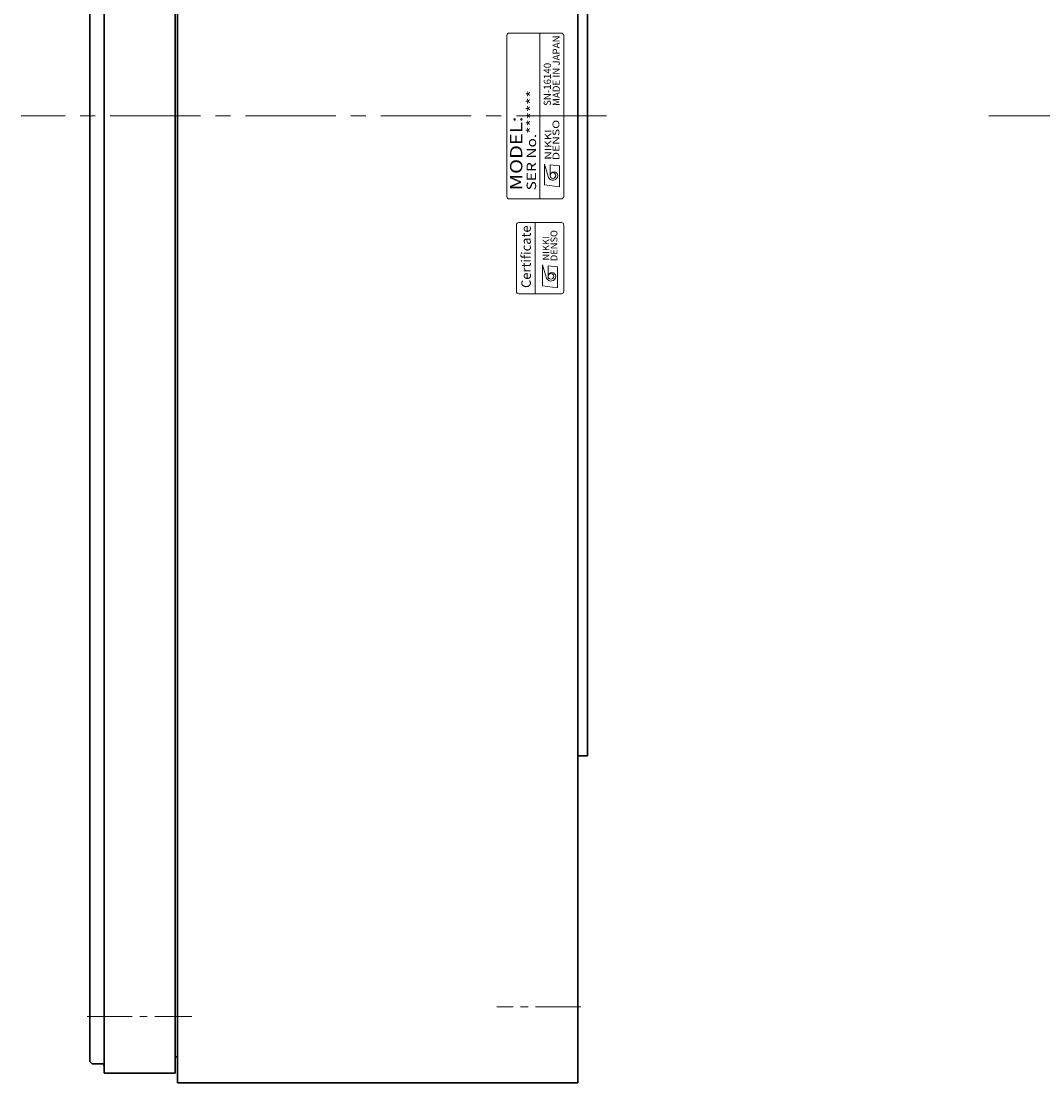
# Model space of a CAD drawing. Extents: x 5641 to 6918, y -2618 to -1844.
# Drawn here: x 6278 to 6494, y -2266 to -2042 of the extents above; entities that cross this region are included whole.
import ezdxf
from ezdxf.enums import TextEntityAlignment as Align

# ---------------------------------------------------------------- set-up
doc = ezdxf.new("R2010")
doc.units = 0
doc.header["$MEASUREMENT"] = 0
doc.linetypes.add('CENTER2', pattern=[28.575, 19.05, -3.175, 3.175, -3.175])
for name, color, linetype, lineweight in [('中心線', 7, 'CENTER2', 9), ('実線', 7, 'CONTINUOUS', 30), ('細線', 7, 'CONTINUOUS', 9)]:
    doc.layers.add(name, color=color, linetype=linetype, lineweight=lineweight)
doc.styles.add('MSｺﾞｼｯｸN', font='txt')
doc.styles.add('TIMESNR', font='times.ttf')

msp = doc.modelspace()

# ---------------------------------------------------------------- linework, layer by layer
at = {"layer": '中心線'}
for p, q in [((6401.63, -2061.76), (6278.07, -2061.76)), ((6482.33, -2061.76), (6917.79, -2061.76))]:
    msp.add_line(p, q, dxfattribs=at)
at = {"layer": '中心線', "ltscale": 0.5}
for p, q in [((6396.16, -2249.76), (6378.49, -2249.76)), ((6291.97, -2251.76), (6314.09, -2251.76))]:
    msp.add_line(p, q, dxfattribs=at)
at = {"layer": '実線', "linetype": 'Continuous', "lineweight": 30}
for p, q in [((6311.07, -2265.76), (6311.07, -1857.76)), ((6395.57, -2265.76), (6395.57, -1857.76)), ((6295.57, -2263.76), (6295.57, -1859.76)), ((6310.57, -1859.76), (6310.57, -2263.76)), ((6292.57, -2061.76), (6292.57, -1862.26)), ((6397.57, -1926.76), (6397.57, -2196.76)), ((6292.57, -2061.76), (6292.57, -2261.26)), ((6397.57, -2196.76), (6395.57, -2196.76)), ((6292.57, -2261.26), (6293.07, -2261.76)), ((6295.17, -2261.76), (6293.07, -2261.76)), ((6311.07, -2260.26), (6310.57, -2260.26)), ((6310.57, -2263.76), (6295.57, -2263.76)), ((6395.57, -2265.76), (6311.07, -2265.76))]:
    msp.add_line(p, q, dxfattribs=at)
msp.add_arc((6295.17, -2262.16), 0.4, 0, 90, dxfattribs=at)
at = {"layer": '細線'}
for p, q in [((6380.57, -2044.76), (6380.57, -2078.76)), ((6392.07, -2044.26), (6381.07, -2044.26)), ((6387.57, -2079.26), (6387.57, -2044.26)), ((6392.57, -2078.76), (6392.57, -2044.76)), ((6388.51, -2076.32), (6388.51, -2071.91)), ((6388.51, -2071.91), (6389.39, -2074.72)), ((6391.71, -2072.31), (6389.71, -2072.07)), ((6389.71, -2074.32), (6389.71, -2072.07)), ((6391.71, -2076.72), (6391.71, -2072.31)), ((6391.71, -2076.72), (6388.51, -2076.32)), ((6381.07, -2079.26), (6392.07, -2079.26)), ((6386.58, -2099.26), (6386.58, -2084.26)), ((6388.08, -2093.2), (6388.96, -2096.01)), ((6388.08, -2097.61), (6388.08, -2093.2)), ((6389.28, -2095.6), (6389.28, -2093.36)), ((6391.28, -2093.6), (6389.28, -2093.36)), ((6391.28, -2098.01), (6391.28, -2093.6)), ((6391.28, -2098.01), (6388.08, -2097.61))]:
    msp.add_line(p, q, dxfattribs=at)
msp.add_lwpolyline([(6392.58, -2098.76), (6392.58, -2084.76, 0.414214), (6392.08, -2084.26), (6383.08, -2084.26, 0.414214), (6382.58, -2084.76), (6382.58, -2098.76, 0.414214), (6383.08, -2099.26), (6392.08, -2099.26, 0.414214)], format="xyb", close=True, dxfattribs=at)
for centre in [(6390.31, -2074.32), (6389.88, -2095.6)]:
    msp.add_circle(centre, 0.601, dxfattribs=at)
for centre, radius, start, end in [((6381.07, -2044.76), 0.5, 90, 180), ((6392.07, -2044.76), 0.5, 0, 90), ((6390.51, -2074.32), 0.801, 0, 180), ((6390.31, -2074.31), 1, 203.5898, 359.9468), ((6381.07, -2078.76), 0.5, 180, 270), ((6392.07, -2078.76), 0.5, 270, 0), ((6389.88, -2095.6), 1, 203.5898, 359.9468), ((6390.08, -2095.6), 0.801, 0, 180)]:
    msp.add_arc(centre, radius, start, end, dxfattribs=at)

# ---------------------------------------------------------------- texts
for s, height, style, p in [('MADE IN JAPAN', 1.5, 'MSｺﾞｼｯｸN', (6392.21, -2059.64, 137.5)), ('SN-16140', 1.5, 'MSｺﾞｼｯｸN', (6390.34, -2059.64, 137.5)), ('Certificate', 2, 'TIMESNR', (6386.26, -2098.05))]:
    msp.add_text(s, height=height, rotation=90, dxfattribs=dict(at, style=style)).set_placement(p, align=Align.BOTTOM_LEFT)
at = {"layer": '細線', "style": 'MSｺﾞｼｯｸN', "width": 1.2}
for s, height, p in [('SER No.******', 2, (6387.37, -2077.47)), ('MODEL:', 2.6, (6384.66, -2077.44))]:
    msp.add_text(s, height=height, rotation=90, dxfattribs=at).set_placement(p, align=Align.BOTTOM_LEFT)
at = {"layer": '細線', "style": 'TIMESNR'}
for s, width, p in [('DENSO', 1.3, (6391.66, -2071.1)), ('NIKKI', 1.25, (6389.97, -2070.98))]:
    msp.add_text(s, height=1.44, rotation=90, dxfattribs=dict(at, width=width)).set_placement(p)
for s, p in [('NIKKI', (6389.54, -2092.26)), ('DENSO', (6391.24, -2092.39))]:
    msp.add_text(s, height=1.44, rotation=90, dxfattribs=at).set_placement(p)

doc.saveas('drawing.dxf')
